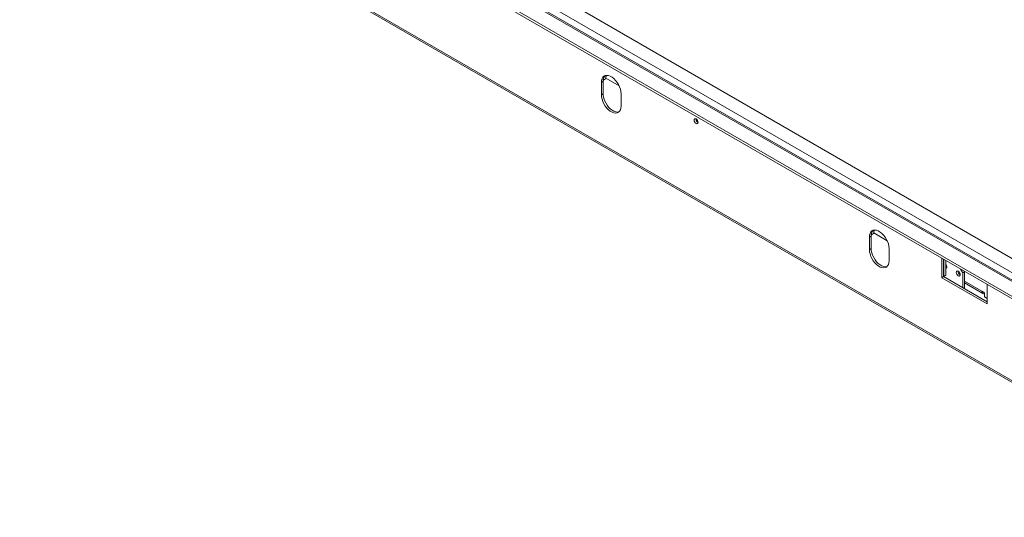
# Model space of a CAD drawing. Units: millimetres. Extents: x 257 to 5728, y 122 to 4190.
# Drawn here: x 4380 to 5159, y 545 to 938 of the extents above; entities that cross this region are included whole.
import ezdxf

# ---------------------------------------------------------------- set-up
doc = ezdxf.new("R2010")
doc.units = ezdxf.units.MM
doc.header["$LTSCALE"] = 22

msp = doc.modelspace()

# ---------------------------------------------------------------- linework, layer by layer
at = {"color": 7, "linetype": 'Continuous', "lineweight": 15}
for p, q in [((3627.24, 1637.33), (5352.49, 641.36)), ((5342.59, 635.65), (3617.34, 1631.62)), ((5326.54, 626.38), (3601.29, 1622.35)), ((5336.73, 632.26), (3611.47, 1628.23)), ((5338.48, 632.43), (3613.22, 1628.4)), ((5326.54, 624.34), (3601.29, 1620.31)), ((3597.18, 1557.93), (5349.31, 546.44)), ((3598.01, 1556.09), (5350.14, 544.61)), ((4841.63, 889.57), (4840.22, 888.76)), ((4840.22, 878.96), (4840.22, 888.76)), ((4841.63, 879.77), (4841.63, 889.57)), ((4841.82, 890.61), (4841.7, 890.68)), ((4843.59, 891.63), (4841.82, 890.61)), ((4843.65, 892.08), (4854.28, 885.94)), ((4841.63, 879.77), (4840.22, 878.96)), ((4855.77, 879.78), (4855.77, 869.98)), ((5053.76, 767.12), (5052.34, 766.3)), ((5052.34, 756.5), (5052.34, 766.3)), ((5053.76, 757.32), (5053.76, 767.12)), ((5053.94, 768.15), (5053.82, 768.22)), ((5055.71, 769.17), (5053.94, 768.15)), ((5055.77, 769.62), (5066.4, 763.49)), ((5053.76, 757.32), (5052.34, 756.5)), ((5067.9, 757.32), (5067.9, 747.52)), ((5109.61, 749.57), (5109.61, 734.22)), ((5111.03, 748.75), (5111.03, 735.03)), ((5111.17, 748.67), (5111.17, 735.12)), ((5112.94, 747.65), (5112.94, 736.14)), ((5126.23, 737.93), (5124.46, 741)), ((5111.03, 735.03), (5109.61, 734.22)), ((5109.61, 734.22), (5145.67, 713.4)), ((5111.17, 735.12), (5111.03, 735.2)), ((5111.03, 735.03), (5145.67, 715.03)), ((5112.94, 736.14), (5111.17, 735.12)), ((5127.64, 738.75), (5126.23, 737.93)), ((5126.23, 737.93), (5126.23, 726.26)), ((5127.29, 739.37), (5127.64, 738.75)), ((5127.64, 738.75), (5127.64, 725.44)), ((5127.64, 730.04), (5142.26, 721.61)), ((5145.67, 713.4), (5145.67, 728.75)), ((5143.55, 722.21), (5141.43, 723.44)), ((5143.55, 722.21), (5143.55, 718.95)), ((5143.55, 718.95), (5145.67, 717.72))]:
    msp.add_line(p, q, dxfattribs=at)
at = {"color": 8, "linetype": 'Continuous', "lineweight": 15}
msp.add_line((5127.64, 731.4), (5141.43, 723.44), dxfattribs=at)
at = {"color": 7, "linetype": 'Continuous', "lineweight": 15, "flags": 128}
for points in [[(4840.22, 888.76), (4840.35, 890.33), (4840.74, 891.7), (4841.38, 892.81), (4842.25, 893.63), (4843.31, 894.14), (4844.53, 894.31), (4845.87, 894.13), (4847.28, 893.62), (4848.71, 892.79), (4850.13, 891.68), (4851.46, 890.3), (4852.68, 888.73), (4853.75, 887), (4854.61, 885.18), (4855.25, 883.32), (4855.64, 881.5), (4855.77, 879.78)], [(4855.77, 869.98), (4855.64, 868.4), (4855.25, 867.04), (4854.61, 865.92), (4853.75, 865.1), (4852.68, 864.59), (4851.46, 864.43), (4850.13, 864.6), (4848.71, 865.11), (4847.28, 865.94), (4845.87, 867.06), (4844.53, 868.43), (4843.31, 870.01), (4842.25, 871.74), (4841.38, 873.56), (4840.74, 875.41), (4840.35, 877.23), (4840.22, 878.96)], [(4854.16, 865.43), (4854.1, 865.41), (4852.88, 865.24), (4851.54, 865.42), (4850.13, 865.93), (4848.69, 866.76), (4847.28, 867.87), (4845.94, 869.25), (4844.72, 870.82), (4843.66, 872.55), (4842.8, 874.37), (4842.16, 876.23), (4841.77, 878.05), (4841.63, 879.77)], [(4913.61, 858.88), (4913.73, 858.12), (4914.07, 857.35), (4914.57, 856.66), (4915.17, 856.18), (4915.76, 855.98), (4916.27, 856.08), (4916.61, 856.46), (4916.72, 857.08), (4916.61, 857.84), (4916.27, 858.62), (4915.76, 859.3), (4915.17, 859.78), (4914.57, 859.98), (4914.07, 859.89), (4913.73, 859.5), (4913.61, 858.88)], [(5052.34, 766.3), (5052.47, 767.87), (5052.87, 769.24), (5053.51, 770.36), (5054.37, 771.18), (5055.43, 771.68), (5056.65, 771.85), (5057.99, 771.68), (5059.4, 771.17), (5060.84, 770.34), (5062.25, 769.22), (5063.59, 767.85), (5064.81, 766.27), (5065.87, 764.54), (5066.73, 762.72), (5067.37, 760.87), (5067.76, 759.05), (5067.9, 757.32)], [(5067.9, 747.52), (5067.76, 745.95), (5067.37, 744.58), (5066.73, 743.47), (5065.87, 742.64), (5064.81, 742.14), (5063.59, 741.97), (5062.25, 742.15), (5060.84, 742.66), (5059.4, 743.48), (5057.99, 744.6), (5056.65, 745.97), (5055.43, 747.55), (5054.37, 749.28), (5053.51, 751.1), (5052.87, 752.95), (5052.47, 754.78), (5052.34, 756.5)], [(5066.28, 742.97), (5066.22, 742.96), (5065, 742.79), (5063.66, 742.96), (5062.25, 743.47), (5060.82, 744.3), (5059.4, 745.42), (5058.07, 746.79), (5056.85, 748.37), (5055.79, 750.1), (5054.92, 751.92), (5054.28, 753.77), (5053.89, 755.59), (5053.76, 757.32)], [(5112.94, 743.2), (5113.5, 742.75), (5113.68, 742.66)], [(5112.94, 743.07), (5113.5, 742.62), (5113.67, 742.54)], [(5112.94, 741.6), (5113.21, 741.7), (5113.56, 742.09), (5113.68, 742.73)], [(5124.29, 736.6), (5124.16, 737.38), (5123.82, 738.17), (5123.3, 738.87), (5122.7, 739.36), (5122.09, 739.57), (5121.57, 739.47), (5121.23, 739.07), (5121.1, 738.44), (5121.23, 737.67), (5121.57, 736.87), (5122.09, 736.17), (5122.7, 735.68), (5123.3, 735.47), (5123.82, 735.57), (5124.16, 735.97), (5124.29, 736.6)], [(5141.43, 723.44), (5141.49, 722.83), (5141.65, 722.31), (5141.91, 721.9), (5142.26, 721.61), (5142.69, 721.45), (5143.18, 721.43), (5143.55, 721.5)]]:
    msp.add_lwpolyline(points, dxfattribs=at)
at = {"color": 7, "linetype": 'Continuous', "lineweight": 15}
for centre, radius, start, end in [((4847.57, 890.03), 5.95, 136.49344, 184.36679), ((4847.39, 890.32), 5.57, 136.70427, 177.08604), ((4849.66, 891.22), 6.08, 149.50509, 176.16423), ((4918.18, 859.72), 3.14, 177.5896, 242.40502), ((4918.46, 859.88), 3.23, 182.6078, 237.35663), ((5059.69, 767.57), 5.95, 136.49344, 184.36679), ((5059.51, 767.87), 5.57, 136.70427, 177.08604), ((5061.78, 768.77), 6.08, 149.5051, 176.16423), ((5110.2, 742.55), 3.48, 2.83265, 38.22572), ((5125.72, 739.27), 3.2, 176.83326, 243.16136), ((5125.6, 739.2), 2.97, 176.30572, 243.6889)]:
    msp.add_arc(centre, radius, start, end, dxfattribs=at)

doc.saveas('drawing.dxf')
